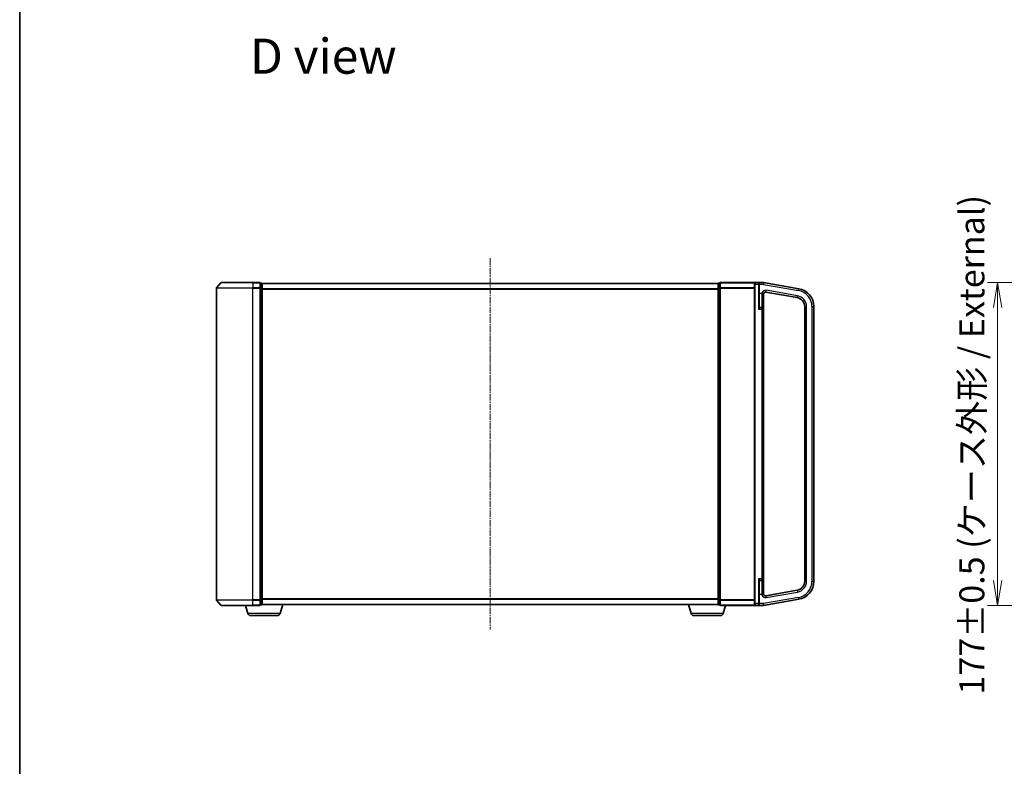
# Model space of a CAD drawing. Units: millimetres. Extents: x 7 to 7877, y 4 to 1550.
# Drawn here: x 213 to 753, y 657 to 1066 of the extents above; entities that cross this region are included whole.
import ezdxf

# ---------------------------------------------------------------- set-up
doc = ezdxf.new("R2010")
doc.units = ezdxf.units.MM
doc.header["$LTSCALE"] = 0.5
doc.linetypes.add('CHAIN', pattern=[0.3543, 0.2362, -0.0295, 0.0591, -0.0295])
doc.layers.get('Defpoints').update_dxf_attribs({"lineweight": 25})
for name, color, linetype, lineweight in [('Border (ISO)', 7, 'Continuous', 35), ('Centerline (ISO)', 131, 'Continuous', 18), ('Dimension (ISO)', 7, 'Continuous', 18), ('Dimension (ISO) @ 1', 7, 'Continuous', 18), ('Symbol (ISO)', 7, 'Continuous', 18), ('Visible (ISO)', 7, 'Continuous', 35), ('Visible Narrow (ISO)', 7, 'Continuous', 25)]:
    doc.layers.add(name, color=color, linetype=linetype, lineweight=lineweight)
doc.styles.add('Note Text (TK)', font='MS PGothic.ttf')
doc.dimstyles.new('Default - Method 1b (TK)', dxfattribs={"dimscale": 0.5, "dimtxt": 2.5, "dimasz": 2.5, "dimexe": 1, "dimexo": 1.5, "dimgap": 1, "dimtad": 1, "dimrnd": 1e-08, "dimdsep": 46, "dimtxsty": 'Note Text (TK)', "dimblk": 'OPEN', "dimcen": 0.09, "dimdle": 5, "dimclrd": 100, "dimclre": 100, "dimclrt": 7, "dimadec": 1, "dimazin": 1, "dimtfac": 1, "dimtmove": 0, "dimatfit": 3, "dimldrblk": 'OPEN', "dimfxl": 1, "dimtolj": 1, "dimlwd": -1, "dimlwe": -1, "dimarcsym": 0})

# ---------------------------------------------------------------- blocks, each defined once
blk = doc.blocks.new('図面枠 tk図枠')
at = {"layer": 'Border (ISO)'}
blk.add_line((14.5, 289), (14.5, 8), dxfattribs=at)
blk = doc.blocks.new('_Open')
at = {"color": 0, "linetype": 'ByBlock', "lineweight": -2}
for p, q in [((-1, 0.167), (0, 0)), ((-1, -0.167), (0, 0)), ((0, 0), (-1, 0))]:
    blk.add_line(p, q, dxfattribs=at)
blk = doc.blocks.new('*D30')
at = {"layer": 'Defpoints', "color": 0}
for p in [(806.35, 921.94), (748.96, 744.94), (806.35, 744.94)]:
    blk.add_point(p, dxfattribs=at)
at = {"layer": 'Dimension (ISO)', "color": 100}
for p, q in [((798.1, 921.94), (743.46, 921.94)), ((748.96, 908.19), (748.96, 758.69)), ((798.1, 744.94), (743.46, 744.94))]:
    blk.add_line(p, q, dxfattribs=at)
at = {"layer": 'Dimension (ISO)', "color": 100, "xscale": 13.75, "yscale": 13.75, "zscale": 13.75}
for p, rotation in [((748.96, 921.94), 90), ((748.96, 744.94), 270)]:
    blk.add_blockref('_Open', p, dxfattribs=dict(at, rotation=rotation))
at = {"layer": 'Dimension (ISO)', "color": 7, "insert": (734.82, 696.1), "char_height": 13.75, "attachment_point": 4, "rotation": 90, "style": 'Note Text (TK)'}
blk.add_mtext('\\A1;\\fMS PGothic|b0|i0;{\\H13.6950;177±0.5 (ケース外形 / External)}', dxfattribs=at)

msp = doc.modelspace()

# ---------------------------------------------------------------- linework, layer by layer
at = {"layer": 'Centerline (ISO)', "linetype": 'CHAIN', "ltscale": 30}
msp.add_line((470.66812, 935.19357), (470.66812, 731.69357), dxfattribs=at)
at = {"layer": 'Visible (ISO)'}
for p, q in [((320.66812, 918.83495), (320.66812, 748.05218)), ((323.07817, 921.83562), (320.73765, 919.02701)), ((323.30863, 921.94357), (340.66812, 921.94357)), ((344.36812, 921.94357), (340.66812, 921.94357)), ((345.36812, 921.64357), (344.66812, 921.64357)), ((344.66812, 921.53562), (344.66812, 921.64357)), ((344.66812, 921.53562), (344.66812, 918.91839)), ((344.66812, 918.83495), (344.66812, 918.91839)), ((344.66812, 918.72634), (344.66812, 918.83495)), ((344.66812, 918.72634), (344.66812, 748.1608)), ((345.66812, 921.34357), (345.66812, 921.44357)), ((595.66812, 921.44357), (345.66812, 921.44357)), ((345.66812, 918.72634), (345.66812, 921.34357)), ((345.66812, 748.1608), (345.66812, 918.72634)), ((595.66812, 921.44357), (595.66812, 921.34357)), ((595.66812, 921.34357), (595.66812, 918.72634)), ((595.66812, 918.72634), (595.66812, 748.1608)), ((596.66812, 921.64357), (595.96812, 921.64357)), ((596.66812, 921.64357), (596.66812, 921.53562)), ((596.66812, 918.91839), (596.66812, 921.53562)), ((596.66812, 918.91839), (596.66812, 918.83495)), ((596.66812, 918.83495), (596.66812, 918.72634)), ((596.66812, 748.1608), (596.66812, 918.72634)), ((615.96812, 921.94357), (596.96812, 921.94357)), ((615.66812, 920.94357), (615.66812, 921.64357)), ((615.66812, 920.94357), (615.66812, 745.94357)), ((617.86812, 921.94357), (615.96812, 921.94357)), ((620.66812, 921.94357), (617.86812, 921.94357)), ((618.16812, 921.64357), (618.16812, 920.94357)), ((618.16812, 908.36128), (618.16812, 920.94357)), ((620.66812, 921.94357), (620.66812, 920.94357)), ((639.9046, 918.55166), (620.66812, 921.94357)), ((620.66812, 920.94357), (620.66812, 920.92814)), ((620.66812, 907.29357), (620.66812, 915.72875)), ((621.84177, 916.65949), (639.03636, 913.62762)), ((619.71812, 908.24357), (618.46812, 908.24357)), ((620.66812, 759.59357), (620.66812, 907.29357)), ((643.16812, 908.70358), (643.16812, 758.18356)), ((648.16812, 758.18356), (648.16812, 908.70358)), ((618.16812, 745.94357), (618.16812, 758.52586)), ((618.46812, 758.64357), (619.71812, 758.64357)), ((620.66812, 751.15838), (620.66812, 759.59357)), ((639.03636, 753.25952), (621.84177, 750.22765)), ((323.07817, 745.05151), (320.73765, 747.86013)), ((344.66812, 748.05218), (344.66812, 748.1608)), ((344.66812, 747.96874), (344.66812, 748.05218)), ((344.66812, 747.96874), (344.66812, 745.35151)), ((344.66812, 745.24357), (344.66812, 745.35151)), ((344.66812, 745.24357), (345.36812, 745.24357)), ((345.66812, 745.44357), (345.65096, 745.44357)), ((345.66812, 745.54357), (345.66812, 748.1608)), ((345.66812, 745.44357), (345.66812, 745.54357)), ((345.66812, 745.44357), (595.66812, 745.44357)), ((355.48881, 740.51255), (356.96812, 745.44357)), ((580.84743, 740.51255), (579.36812, 745.44357)), ((595.66812, 748.1608), (595.66812, 745.54357)), ((595.66812, 745.54357), (595.66812, 745.44357)), ((595.68528, 745.44357), (595.66812, 745.44357)), ((595.96812, 745.24357), (596.66812, 745.24357)), ((596.66812, 748.1608), (596.66812, 748.05218)), ((596.66812, 748.05218), (596.66812, 747.96874)), ((596.66812, 745.35151), (596.66812, 747.96874)), ((596.66812, 745.35151), (596.66812, 745.24357)), ((615.66812, 745.24357), (615.66812, 745.94357)), ((618.16812, 745.94357), (618.16812, 745.24357)), ((620.66812, 744.94357), (639.9046, 748.33548)), ((620.66812, 745.95899), (620.66812, 744.94357)), ((340.66812, 744.94357), (323.30863, 744.94357)), ((337.84743, 740.51255), (336.51812, 744.94357)), ((340.66812, 744.94357), (344.36812, 744.94357)), ((596.96812, 744.94357), (615.96812, 744.94357)), ((598.48881, 740.51255), (599.81812, 744.94357)), ((615.96812, 744.94357), (617.86812, 744.94357)), ((617.86812, 744.94357), (620.66812, 744.94357)), ((354.05208, 739.44357), (339.28417, 739.44357)), ((597.05208, 739.44357), (582.28417, 739.44357))]:
    msp.add_line(p, q, dxfattribs=at)
for centre, radius, start, end in [((320.96812, 918.83495), 0.3, 140.1944289, 180), ((323.30863, 921.64357), 0.3, 90, 140.1944289), ((344.36812, 921.64357), 0.3, 0, 90), ((345.36812, 921.34357), 0.3, 0, 90), ((595.96812, 921.34357), 0.3, 90, 180), ((596.96812, 921.64357), 0.3, 90, 180), ((615.96812, 921.64357), 0.3, 90, 180), ((617.86812, 921.64357), 0.3, 0, 90), ((638.16812, 908.70358), 10, 0, 80), ((621.66812, 915.67468), 1, 80, 180), ((638.16812, 908.70358), 5, 0, 80), ((618.46812, 908.54357), 0.3, 180, 270), ((619.71812, 907.29357), 0.95, 0, 90), ((618.46812, 758.34357), 0.3, 90, 180), ((619.71812, 759.59357), 0.95, 270, 0), ((638.16812, 758.18356), 5, 280, 0), ((638.16812, 758.18356), 10, 280, 0), ((621.66812, 751.21245), 1, 180, 280), ((320.96812, 748.05218), 0.3, 180, 219.8055711), ((323.30863, 745.24357), 0.3, 219.8055711, 270), ((344.36812, 745.24357), 0.3, 270, 0), ((345.36812, 745.54357), 0.3, 270, 0), ((595.96812, 745.54357), 0.3, 180, 270), ((596.96812, 745.24357), 0.3, 180, 270), ((615.96812, 745.24357), 0.3, 180, 270), ((617.86812, 745.24357), 0.3, 270, 0), ((339.28417, 740.94357), 1.5, 196.6992442, 270), ((354.05208, 740.94357), 1.5, 270, 343.3007558), ((582.28417, 740.94357), 1.5, 196.6992442, 270), ((597.05208, 740.94357), 1.5, 270, 343.3007558)]:
    msp.add_arc(centre, radius, start, end, dxfattribs=at)
for points, knots in [([(619.71812, 916.11909), (619.72053, 916.11854), (619.72294, 916.11799), (619.79761, 916.10085), (619.86959, 916.08433), (620.01017, 916.05138), (620.07834, 916.03506), (620.17697, 916.01036), (620.20978, 916.00195), (620.24131, 915.99357)], [-0.37939714058, -0.37939714058, -0.37939714058, -0.37939714058, -0.3786553296, -0.3786553296, -0.35641350092, -0.35641350092, -0.33416964891, -0.33416964891, -0.32250956366, -0.32250956366, -0.32250956366, -0.32250956366]), ([(620.24131, 915.99357), (620.26004, 915.98859), (620.27889, 915.98353), (620.39959, 915.95036), (620.48323, 915.92426), (620.6173, 915.86386), (620.64724, 915.83417), (620.66413, 915.78639), (620.66623, 915.77308), (620.66786, 915.75048), (620.66812, 915.74033), (620.66812, 915.72875)], [1.33426617039, 1.33426617039, 1.33426617039, 1.33426617039, 1.33703243939, 1.33703243939, 1.35201464662, 1.35201464662, 1.36951052548, 1.36951052548, 1.37593157005, 1.37593157005, 1.37987318435, 1.37987318435, 1.37987318435, 1.37987318435]), ([(620.24131, 750.89357), (620.20978, 750.88519), (620.17697, 750.87678), (620.07834, 750.85207), (620.01017, 750.83575), (619.86959, 750.80281), (619.79761, 750.78628), (619.72294, 750.76915), (619.72053, 750.7686), (619.71812, 750.76805)], [-0.05614576594, -0.05614576594, -0.05614576594, -0.05614576594, -0.04448568069, -0.04448568069, -0.02224182868, -0.02224182868, 0, 0, 0.00074181098, 0.00074181098, 0.00074181098, 0.00074181098]), ([(620.66812, 751.15838), (620.66812, 751.15169), (620.66804, 751.14555), (620.6674, 751.12624), (620.66624, 751.11314), (620.65785, 751.07744), (620.64644, 751.0565), (620.5872, 751.00693), (620.53099, 750.98132), (620.38727, 750.93347), (620.31822, 750.91406), (620.24131, 750.89357)], [1.09518016072, 1.09518016072, 1.09518016072, 1.09518016072, 1.09822784422, 1.09822784422, 1.10582717331, 1.10582717331, 1.1197848714, 1.1197848714, 1.13916869645, 1.13916869645, 1.15266217453, 1.15266217453, 1.15266217453, 1.15266217453])]:
    msp.add_open_spline(points, degree=3, knots=knots, dxfattribs=at)
at = {"layer": 'Visible Narrow (ISO)'}
for p, q in [((340.66812, 918.83495), (320.66812, 918.83495)), ((320.73765, 919.02701), (340.66812, 919.02701)), ((340.66812, 921.83562), (323.07817, 921.83562)), ((340.66812, 921.83562), (340.66812, 921.94357)), ((340.66812, 921.83562), (344.36812, 921.83562)), ((340.66812, 921.83562), (340.66812, 919.02701)), ((344.36812, 919.02701), (340.66812, 919.02701)), ((340.66812, 919.02701), (340.66812, 918.83495)), ((340.66812, 918.83495), (344.36812, 918.83495)), ((340.66812, 748.05218), (340.66812, 918.83495)), ((344.36812, 921.83562), (344.36812, 921.94357)), ((344.36812, 921.83562), (344.36812, 919.02701)), ((344.36812, 918.83495), (344.36812, 919.02701)), ((344.36812, 918.83495), (344.66812, 918.83495)), ((344.36812, 918.83495), (344.36812, 748.05218)), ((344.66812, 921.53562), (345.36812, 921.53562)), ((345.36812, 918.91839), (344.66812, 918.91839)), ((344.66812, 918.72634), (345.36812, 918.72634)), ((345.36812, 921.53562), (345.36812, 921.64357)), ((345.36812, 921.53562), (345.36812, 918.91839)), ((345.36812, 918.72634), (345.36812, 918.91839)), ((345.36812, 918.72634), (345.66812, 918.72634)), ((345.36812, 918.72634), (345.36812, 748.1608)), ((345.66812, 921.33562), (595.66812, 921.33562)), ((595.66812, 918.52701), (345.66812, 918.52701)), ((345.66812, 918.33495), (595.66812, 918.33495)), ((595.96812, 918.72634), (595.66812, 918.72634)), ((595.96812, 921.64357), (595.96812, 921.53562)), ((595.96812, 918.91839), (595.96812, 921.53562)), ((595.96812, 921.53562), (596.66812, 921.53562)), ((595.96812, 918.91839), (595.96812, 918.72634)), ((596.66812, 918.91839), (595.96812, 918.91839)), ((595.96812, 748.1608), (595.96812, 918.72634)), ((595.96812, 918.72634), (596.66812, 918.72634)), ((596.96812, 918.83495), (596.66812, 918.83495)), ((596.96812, 921.83562), (596.96812, 921.94357)), ((596.96812, 921.83562), (615.73765, 921.83562)), ((596.96812, 919.02701), (596.96812, 921.83562)), ((596.96812, 919.02701), (596.96812, 918.83495)), ((615.66812, 919.02701), (596.96812, 919.02701)), ((596.96812, 918.83495), (615.66812, 918.83495)), ((596.96812, 748.05218), (596.96812, 918.83495)), ((615.96812, 920.94357), (615.66812, 920.94357)), ((615.96812, 921.94357), (615.96812, 920.94357)), ((615.96812, 920.94357), (617.86812, 920.94357)), ((615.96812, 745.94357), (615.96812, 920.94357)), ((617.86812, 920.94357), (617.86812, 921.94357)), ((617.86812, 920.94357), (618.16812, 920.94357)), ((617.86812, 920.94357), (617.86812, 907.29357)), ((618.46812, 920.94357), (618.16812, 920.94357)), ((618.46812, 921.48203), (618.46812, 920.94357)), ((618.46812, 920.94357), (620.66812, 920.94357)), ((618.46812, 915.99357), (618.46812, 920.94357)), ((620.66812, 920.92814), (639.73095, 917.56685)), ((639.73095, 917.56685), (639.9046, 918.55166)), ((618.46812, 915.99357), (618.16812, 915.99357)), ((619.71812, 915.99357), (618.46812, 915.99357)), ((618.46812, 908.24357), (618.46812, 915.99357)), ((619.71812, 916.11909), (619.71812, 915.99357)), ((619.71812, 915.99357), (619.71812, 908.24357)), ((619.71812, 915.99357), (620.24131, 915.99357)), ((621.84177, 916.65949), (622.01542, 917.6443)), ((639.21001, 914.61243), (622.01542, 917.6443)), ((639.03636, 913.62762), (639.21001, 914.61243)), ((617.86812, 907.29357), (619.71812, 907.29357)), ((618.46812, 908.24357), (618.46812, 908.10503)), ((619.71812, 907.29357), (619.71812, 908.24357)), ((620.66812, 907.29357), (619.71812, 907.29357)), ((619.71812, 907.29357), (619.71812, 759.59357)), ((643.16812, 908.70358), (644.16812, 908.70358)), ((644.16812, 758.18356), (644.16812, 908.70358)), ((647.16812, 908.70358), (647.16812, 758.18356)), ((647.16812, 908.70358), (648.16812, 908.70358)), ((619.71812, 759.59357), (617.86812, 759.59357)), ((617.86812, 759.59357), (617.86812, 745.94357)), ((618.46812, 758.78211), (618.46812, 758.64357)), ((618.46812, 750.89357), (618.46812, 758.64357)), ((619.71812, 758.64357), (619.71812, 759.59357)), ((619.71812, 759.59357), (620.66812, 759.59357)), ((619.71812, 758.64357), (619.71812, 750.89357)), ((643.16812, 758.18356), (644.16812, 758.18356)), ((647.16812, 758.18356), (648.16812, 758.18356)), ((618.46812, 750.89357), (618.16812, 750.89357)), ((619.71812, 750.89357), (618.46812, 750.89357)), ((618.46812, 745.95899), (618.46812, 750.89357)), ((619.71812, 750.89357), (619.71812, 750.76805)), ((620.24131, 750.89357), (619.71812, 750.89357)), ((622.01542, 749.24284), (639.21001, 752.27471)), ((639.03636, 753.25952), (639.21001, 752.27471)), ((320.66812, 748.05218), (340.66812, 748.05218)), ((340.66812, 747.86013), (320.73765, 747.86013)), ((323.07817, 745.05151), (340.66812, 745.05151)), ((344.36812, 748.05218), (340.66812, 748.05218)), ((340.66812, 747.86013), (340.66812, 748.05218)), ((340.66812, 747.86013), (344.36812, 747.86013)), ((340.66812, 745.05151), (340.66812, 747.86013)), ((344.36812, 745.05151), (340.66812, 745.05151)), ((340.66812, 745.05151), (340.66812, 744.94357)), ((344.66812, 748.05218), (344.36812, 748.05218)), ((344.36812, 747.86013), (344.36812, 748.05218)), ((344.36812, 747.86013), (344.36812, 745.05151)), ((344.36812, 744.94357), (344.36812, 745.05151)), ((345.36812, 748.1608), (344.66812, 748.1608)), ((344.66812, 747.96874), (345.36812, 747.96874)), ((345.36812, 745.35151), (344.66812, 745.35151)), ((345.66812, 748.1608), (345.36812, 748.1608)), ((345.36812, 747.96874), (345.36812, 748.1608)), ((345.36812, 747.96874), (345.36812, 745.35151)), ((345.36812, 745.24357), (345.36812, 745.35151)), ((595.66812, 748.55218), (345.66812, 748.55218)), ((345.66812, 748.36013), (595.66812, 748.36013)), ((595.66812, 745.55151), (345.66812, 745.55151)), ((595.66812, 748.1608), (595.96812, 748.1608)), ((595.96812, 748.1608), (595.96812, 747.96874)), ((596.66812, 748.1608), (595.96812, 748.1608)), ((595.96812, 745.35151), (595.96812, 747.96874)), ((595.96812, 747.96874), (596.66812, 747.96874)), ((595.96812, 745.35151), (595.96812, 745.24357)), ((596.66812, 745.35151), (595.96812, 745.35151)), ((596.66812, 748.05218), (596.96812, 748.05218)), ((615.66812, 748.05218), (596.96812, 748.05218)), ((596.96812, 747.86013), (596.96812, 748.05218)), ((596.96812, 747.86013), (615.66812, 747.86013)), ((596.96812, 745.05151), (596.96812, 747.86013)), ((596.96812, 745.05151), (596.96812, 744.94357)), ((615.73765, 745.05151), (596.96812, 745.05151)), ((615.96812, 745.94357), (615.66812, 745.94357)), ((617.86812, 745.94357), (615.96812, 745.94357)), ((615.96812, 745.94357), (615.96812, 744.94357)), ((617.86812, 745.94357), (618.16812, 745.94357)), ((617.86812, 744.94357), (617.86812, 745.94357)), ((618.46812, 745.95899), (618.16812, 745.95899)), ((620.66812, 745.95899), (618.46812, 745.95899)), ((618.46812, 745.40537), (618.46812, 745.95899)), ((639.73095, 749.32029), (620.66812, 745.95899)), ((621.84177, 750.22765), (622.01542, 749.24284)), ((639.73095, 749.32029), (639.9046, 748.33548)), ((355.48881, 740.51255), (337.84743, 740.51255)), ((598.48881, 740.51255), (580.84743, 740.51255))]:
    msp.add_line(p, q, dxfattribs=at)
for centre, radius, start, end in [((621.66812, 915.67468), 2, 80, 167.1614319), ((638.16812, 908.70358), 6, 0, 80), ((638.16812, 908.70358), 9, 0, 80), ((638.16812, 758.18356), 6, 280, 0), ((638.16812, 758.18356), 9, 280, 0), ((621.66812, 751.21245), 2, 192.8385681, 280)]:
    msp.add_arc(centre, radius, start, end, dxfattribs=at)
for centre, major_axis, ratio, start_param, end_param in [((344.36812, 921.64357), (0.3, 0), 0.6401844, 0, 1.570796327), ((344.36812, 918.83495), (0.3, 0), 0.6401844, 0, 1.570796327), ((345.36812, 921.34357), (0.3, 0), 0.6401844, 0, 1.570796327), ((345.36812, 918.72634), (0.3, 0), 0.6401844, 0, 1.570796327), ((595.96812, 921.34357), (-0.3, 0), 0.6401844, 4.71238898, 6.283185307), ((595.96812, 918.72634), (-0.3, 0), 0.6401844, 4.71238898, 6.283185307), ((596.96812, 921.64357), (-0.3, 0), 0.6401844, 4.71238898, 6.283185307), ((596.96812, 918.83495), (-0.3, 0), 0.6401844, 4.71238898, 6.283185307), ((618.46812, 921.64357), (-0.3, 0), 0.538461538, 0, 1.570796327), ((618.46812, 908.36128), (-0.3, 0), 0.85416626, 0, 1.570796327), ((618.46812, 758.52586), (-0.3, 0), 0.85416626, 4.71238898, 6.283185307), ((344.36812, 748.05218), (0.3, 0), 0.6401844, 4.71238898, 6.283185307), ((344.36812, 745.24357), (0.3, 0), 0.6401844, 4.71238898, 6.283185307), ((345.36812, 748.1608), (0.3, 0), 0.6401844, 4.71238898, 6.283185307), ((345.36812, 745.54357), (0.3, 0), 0.6401844, 4.71238898, 6.283185307), ((595.96812, 748.1608), (-0.3, 0), 0.6401844, 0, 1.570796327), ((595.96812, 745.54357), (-0.3, 0), 0.6401844, 0, 1.570796327), ((596.96812, 748.05218), (-0.3, 0), 0.6401844, 0, 1.570796327), ((596.96812, 745.24357), (-0.3, 0), 0.6401844, 0, 1.570796327), ((618.46812, 745.24357), (-0.3, 0), 0.539350392, 4.71238898, 6.283185307)]:
    msp.add_ellipse(centre, major_axis=major_axis, ratio=ratio, start_param=start_param, end_param=end_param, dxfattribs=at)
for points, knots in [([(618.46812, 921.48203), (618.46812, 921.51816), (618.46257, 921.55294), (618.44308, 921.61822), (618.42895, 921.64902), (618.38432, 921.72249), (618.34947, 921.76115), (618.26048, 921.83577), (618.20334, 921.86829), (618.05652, 921.92668), (617.96181, 921.94357), (617.86812, 921.94357)], [0, 0, 0, 0, 0.0167206709, 0.0167206709, 0.033705168, 0.033705168, 0.0606693024, 0.0606693024, 0.0949297913, 0.0949297913, 0.1449480577, 0.1449480577, 0.1449480577, 0.1449480577]), ([(618.16812, 908.36128), (618.16812, 908.33221), (618.16527, 908.29991), (618.15227, 908.20973), (618.13887, 908.1484), (618.10086, 907.99969), (618.07425, 907.91048), (618.00735, 907.69917), (617.96555, 907.57599), (617.90469, 907.39912), (617.88638, 907.34627), (617.86812, 907.29357)], [-0.1425144325, -0.1425144325, -0.1425144325, -0.1425144325, -0.1257439226, -0.1257439226, -0.0989111069, -0.0989111069, -0.0640284464, -0.0640284464, -0.0186809879, -0.0186809879, 0.0005546047, 0.0005546047, 0.0005546047, 0.0005546047]), ([(617.86812, 907.29357), (617.90464, 907.33362), (617.94125, 907.37379), (618.06298, 907.50821), (618.14657, 907.60183), (618.28037, 907.76242), (618.3336, 907.83022), (618.40961, 907.94324), (618.43641, 907.98985), (618.46242, 908.05838), (618.46812, 908.08293), (618.46812, 908.10503)], [-0.0005546047, -0.0005546047, -0.0005546047, -0.0005546047, 0.0186809879, 0.0186809879, 0.0640284464, 0.0640284464, 0.0989111069, 0.0989111069, 0.1257439226, 0.1257439226, 0.1425144325, 0.1425144325, 0.1425144325, 0.1425144325]), ([(618.46812, 758.78211), (618.46812, 758.8042), (618.46242, 758.82875), (618.43641, 758.89728), (618.40961, 758.9439), (618.3336, 759.05691), (618.28037, 759.12471), (618.1688, 759.25863), (618.11129, 759.32424), (617.99208, 759.45761), (617.92994, 759.52575), (617.86812, 759.59357)], [0, 0, 0, 0, 0.0167705098, 0.0167705098, 0.0436033256, 0.0436033256, 0.078485986, 0.078485986, 0.1105032943, 0.1105032943, 0.1430690372, 0.1430690372, 0.1430690372, 0.1430690372]), ([(617.86812, 759.59357), (617.89903, 759.50434), (617.9301, 759.41467), (617.98971, 759.23919), (618.01846, 759.15286), (618.07425, 758.97666), (618.10086, 758.88744), (618.13887, 758.73874), (618.15227, 758.6774), (618.16527, 758.58723), (618.16812, 758.55493), (618.16812, 758.52586)], [-0.1430690372, -0.1430690372, -0.1430690372, -0.1430690372, -0.1105032943, -0.1105032943, -0.078485986, -0.078485986, -0.0436033256, -0.0436033256, -0.0167705098, -0.0167705098, 0, 0, 0, 0]), ([(617.86812, 744.94357), (617.96341, 744.94357), (618.05978, 744.96098), (618.22453, 745.02768), (618.29667, 745.07313), (618.39656, 745.17919), (618.4318, 745.23409), (618.46201, 745.33078), (618.46812, 745.36731), (618.46812, 745.40537)], [-0.0005247679, -0.0005247679, -0.0005247679, -0.0005247679, 0.0501439316, 0.0501439316, 0.0939713198, 0.0939713198, 0.1265009399, 0.1265009399, 0.1440620889, 0.1440620889, 0.1440620889, 0.1440620889])]:
    msp.add_open_spline(points, degree=3, knots=knots, dxfattribs=at)

# ---------------------------------------------------------------- block references
at = {"xscale": 5.5, "yscale": 5.5, "zscale": 5.5}
msp.add_blockref('図面枠 tk図枠', (133, -40), dxfattribs=at)

# ---------------------------------------------------------------- texts
at = {"layer": 'Symbol (ISO)', "color": 7, "insert": (338.9947, 1045.97444), "char_height": 19.2499997, "attachment_point": 4, "line_spacing_factor": 1.5, "style": 'Note Text (TK)'}
msp.add_mtext('\\fMS PGothic|b0|i0;{\\H19.2500;D view}', dxfattribs=at)

# ---------------------------------------------------------------- dimensions: what is measured, and where the dimension line sits
at = {"layer": 'Dimension (ISO) @ 1', "color": 100}
dim = msp.add_linear_dim(base=(748.95969, 744.94357), p1=(806.35275, 921.94357), p2=(806.35275, 744.94357), angle=90, text='\\fMS PGothic|b0|i0;{\\H13.6950;<>±0.5 (ケース外形 / External)}', dimstyle='Default - Method 1b (TK)', override={"dimscale": 1, "dimtxt": 13.75, "dimasz": 13.75, "dimexe": 5.5, "dimexo": 8.25, "dimgap": 5.5, "dimdec": 2, "dimcen": 0.495, "dimtol": 0, "dimlim": 0, "dimtp": 0, "dimtm": 0, "dimtdec": 2, "dimtix": 0, "dimtofl": 0, "dimtmove": 0, "dimatfit": 1}, dxfattribs=at)
dim.commit()
dim.dimension.update_dxf_attribs({"geometry": '*D30', "text_midpoint": (748.95969, 833.44357), "dimtype": 128})

doc.saveas('drawing.dxf')
